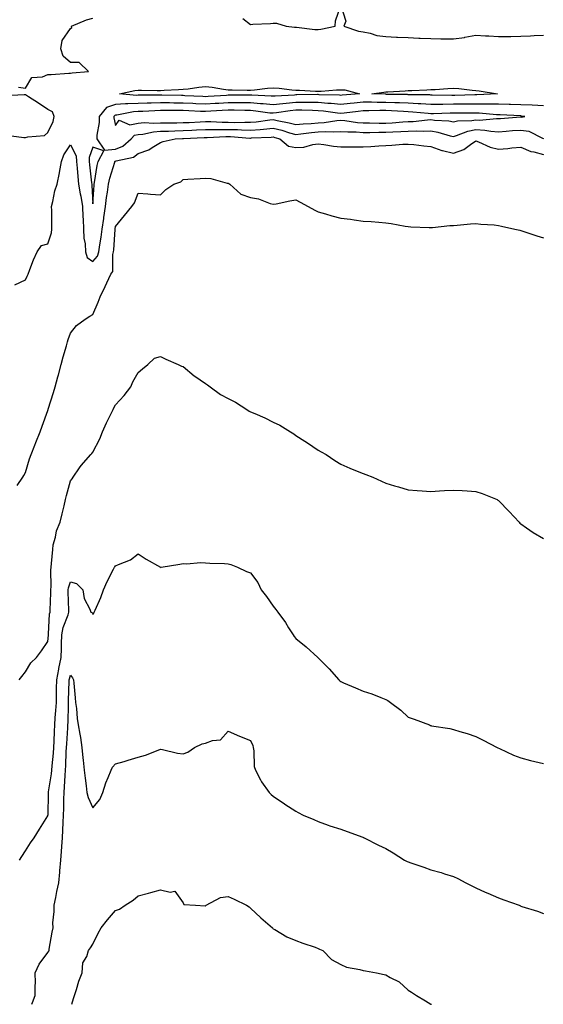
# Model space of a CAD drawing. Units: inches. Extents: x 1023923 to 1026563, y 7355978 to 7358618.
# Drawn here: x 1024155 to 1024388, y 7355978 to 7356415 of the extents above; entities that cross this region are included whole.
import ezdxf

# ---------------------------------------------------------------- set-up
doc = ezdxf.new("R2010")
doc.units = ezdxf.units.IN
doc.header["$MEASUREMENT"] = 0
doc.layers.add('Contour_10237355', color=7, linetype='Continuous', true_color=0xe14e48)

msp = doc.modelspace()

# ---------------------------------------------------------------- linework, layer by layer
at = {"layer": 'Contour_10237355'}
for points in [[(1024254.61, 7356415.36, 3241), (1024258.05, 7356412.77, 3241), (1024259.01, 7356412.88, 3241), (1024266.88, 7356413.08, 3241), (1024268.05, 7356413.24, 3241), (1024269.46, 7356413.33, 3241), (1024273.89, 7356411.92, 3241), (1024277.58, 7356411.45, 3241), (1024278.05, 7356411.5, 3241), (1024278.44, 7356411.53, 3241), (1024286.59, 7356410.46, 3241), (1024288.05, 7356410.53, 3241), (1024289.28, 7356410.69, 3241), (1024295.55, 7356411.92, 3241), (1024295.65, 7356414.33, 3241), (1024298.05, 7356421.2, 3241), (1024300.24, 7356414.12, 3241), (1024299.44, 7356411.92, 3241), (1024305.9, 7356409.78, 3241), (1024308.05, 7356409.38, 3241), (1024311.16, 7356408.81, 3241), (1024314.01, 7356407.89, 3241), (1024318.05, 7356407.36, 3241), (1024322.84, 7356407.13, 3241), (1024323.23, 7356407.1, 3241), (1024328.05, 7356406.89, 3241), (1024332.74, 7356406.6, 3241), (1024333.3, 7356406.66, 3241), (1024338.05, 7356406.44, 3241), (1024342.48, 7356406.36, 3241), (1024343.56, 7356406.42, 3241), (1024348.05, 7356406.35, 3241), (1024352.95, 7356407.01, 3241), (1024353.21, 7356407.08, 3241), (1024358.05, 7356407.93, 3241), (1024362.27, 7356407.71, 3241), (1024363.77, 7356407.64, 3241), (1024368.05, 7356407.41, 3241), (1024372.54, 7356407.43, 3241), (1024373.56, 7356407.44, 3241), (1024378.05, 7356407.46, 3241), (1024382.35, 7356407.62, 3241), (1024383.91, 7356407.79, 3241), (1024388.05, 7356407.97, 3241)], [(1024155, 7356384.96, 3241), (1024158.05, 7356384.48, 3241), (1024160.84, 7356389.13, 3241), (1024165.69, 7356389.55, 3241), (1024168.05, 7356390.57, 3241), (1024169.48, 7356390.5, 3241), (1024177.25, 7356391.11, 3241), (1024178.05, 7356391.07, 3241), (1024178.73, 7356391.23, 3241), (1024186.06, 7356391.92, 3241), (1024181.9, 7356395.78, 3241), (1024178.05, 7356395.78, 3241), (1024174.85, 7356398.71, 3241), (1024173.73, 7356401.92, 3241), (1024174.32, 7356405.66, 3241), (1024178.05, 7356410.95, 3241), (1024178.66, 7356411.32, 3241), (1024178.56, 7356411.92, 3241), (1024185.14, 7356414.83, 3241), (1024188.05, 7356415.53, 3241)], [(1024149.71, 7356363.58, 3241), (1024157.37, 7356362.6, 3241), (1024158.05, 7356362.57, 3241), (1024159.05, 7356362.92, 3241), (1024166.51, 7356363.47, 3241), (1024168.05, 7356364.78, 3241), (1024170.34, 7356369.63, 3241), (1024170.76, 7356371.92, 3241), (1024170.12, 7356373.99, 3241), (1024168.05, 7356375.05, 3241), (1024163.91, 7356377.79, 3241), (1024159.38, 7356380.6, 3241), (1024158.05, 7356381.43, 3241), (1024157.56, 7356381.43, 3241), (1024148.87, 7356381.09, 3241)], [(1024388.05, 7356376.58, 3241), (1024383.11, 7356376.86, 3241), (1024383.01, 7356376.87, 3241), (1024378.05, 7356377.12, 3241), (1024373.36, 7356377.22, 3241), (1024372.76, 7356377.21, 3241), (1024368.05, 7356377.31, 3241), (1024363.52, 7356377.4, 3241), (1024362.62, 7356377.36, 3241), (1024358.05, 7356377.43, 3241), (1024353.5, 7356377.37, 3241), (1024352.62, 7356377.34, 3241), (1024348.05, 7356377.29, 3241), (1024343.38, 7356377.26, 3241), (1024342.7, 7356377.27, 3241), (1024338.05, 7356377.24, 3241), (1024333.64, 7356377.51, 3241), (1024332.44, 7356377.53, 3241), (1024328.05, 7356377.77, 3241), (1024324.09, 7356377.95, 3241), (1024322, 7356377.98, 3241), (1024318.05, 7356378.15, 3241), (1024314.28, 7356378.14, 3241), (1024311.74, 7356378.22, 3241), (1024308.05, 7356378.22, 3241), (1024303.97, 7356377.83, 3241), (1024302.27, 7356377.7, 3241), (1024298.05, 7356377.28, 3241), (1024293.79, 7356377.66, 3241), (1024292.27, 7356377.7, 3241), (1024288.05, 7356378.03, 3241), (1024284.2, 7356378.07, 3241), (1024281.94, 7356378.03, 3241), (1024278.05, 7356378.07, 3241), (1024273.77, 7356377.64, 3241), (1024272.41, 7356377.57, 3241), (1024268.05, 7356377.09, 3241), (1024263.64, 7356377.51, 3241), (1024262.41, 7356377.56, 3241), (1024258.05, 7356377.94, 3241), (1024254.1, 7356377.97, 3241), (1024252.01, 7356377.95, 3241), (1024248.05, 7356377.97, 3241), (1024243.85, 7356377.72, 3241), (1024242.35, 7356377.63, 3241), (1024238.05, 7356377.38, 3241), (1024233.71, 7356377.57, 3241), (1024232.33, 7356377.64, 3241), (1024228.05, 7356377.84, 3241), (1024223.99, 7356377.87, 3241), (1024222.07, 7356377.9, 3241), (1024218.05, 7356377.93, 3241), (1024213.93, 7356377.8, 3241), (1024212.17, 7356377.8, 3241), (1024208.05, 7356377.67, 3241), (1024203.58, 7356377.45, 3241), (1024202.42, 7356377.55, 3241), (1024198.05, 7356377.26, 3241), (1024194.03, 7356375.95, 3241), (1024190.73, 7356371.92, 3241), (1024190.75, 7356369.23, 3241), (1024189.71, 7356363.58, 3241), (1024189.73, 7356361.92, 3241), (1024193.13, 7356357.01, 3241), (1024198.05, 7356357.41, 3241), (1024201.25, 7356358.71, 3241), (1024204.96, 7356361.92, 3241), (1024206.43, 7356363.54, 3241), (1024208.05, 7356363.85, 3241), (1024210.18, 7356364.04, 3241), (1024214.87, 7356365.1, 3241), (1024218.05, 7356365.31, 3241), (1024221.53, 7356365.4, 3241), (1024224.42, 7356365.56, 3241), (1024228.05, 7356365.64, 3241), (1024231.96, 7356365.83, 3241), (1024234.03, 7356365.94, 3241), (1024238.05, 7356366.13, 3241), (1024242.25, 7356366.11, 3241), (1024243.79, 7356366.19, 3241), (1024248.05, 7356366.17, 3241), (1024252.21, 7356366.07, 3241), (1024254.05, 7356365.93, 3241), (1024258.05, 7356365.83, 3241), (1024262.33, 7356366.19, 3241), (1024263.71, 7356366.26, 3241), (1024268.05, 7356366.67, 3241), (1024271.88, 7356365.76, 3241), (1024275.32, 7356364.65, 3241), (1024278.05, 7356363.91, 3241), (1024280.26, 7356364.13, 3241), (1024285.1, 7356364.86, 3241), (1024288.05, 7356365.13, 3241), (1024291.41, 7356365.29, 3241), (1024294.89, 7356365.07, 3241), (1024298.05, 7356365.26, 3241), (1024301.16, 7356365.03, 3241), (1024304.92, 7356365.04, 3241), (1024308.05, 7356364.84, 3241), (1024310.96, 7356364.83, 3241), (1024315.02, 7356364.94, 3241), (1024318.05, 7356364.93, 3241), (1024321.23, 7356365.1, 3241), (1024324.77, 7356365.2, 3241), (1024328.05, 7356365.39, 3241), (1024331.62, 7356365.5, 3241), (1024334.61, 7356365.35, 3241), (1024338.05, 7356365.48, 3241), (1024341.14, 7356365, 3241), (1024346.68, 7356363.29, 3241), (1024348.05, 7356363.01, 3241), (1024349.51, 7356363.39, 3241), (1024354.53, 7356365.44, 3241), (1024358.05, 7356366.05, 3241), (1024362, 7356365.86, 3241), (1024364.63, 7356365.34, 3241), (1024368.05, 7356365.13, 3241), (1024371.53, 7356365.39, 3241), (1024374.36, 7356365.62, 3241), (1024378.05, 7356365.89, 3241), (1024381.59, 7356365.45, 3241), (1024387.7, 7356362.27, 3241), (1024388.05, 7356362.18, 3241)], [(1024153.3, 7356297.18, 3240), (1024158.05, 7356299.44, 3240), (1024158.87, 7356301.1, 3240), (1024159.28, 7356301.92, 3240), (1024160.06, 7356303.94, 3240), (1024161.62, 7356308.35, 3240), (1024163.21, 7356311.92, 3240), (1024165.26, 7356314.71, 3240), (1024168.05, 7356315.43, 3240), (1024169.67, 7356320.31, 3240), (1024169.83, 7356321.92, 3240), (1024169.71, 7356323.58, 3240), (1024169.79, 7356330.17, 3240), (1024169.69, 7356331.92, 3240), (1024170.28, 7356334.14, 3240), (1024171.06, 7356338.91, 3240), (1024172.07, 7356341.92, 3240), (1024173.13, 7356346.85, 3240), (1024173.15, 7356347.01, 3240), (1024174.03, 7356351.92, 3240), (1024175.04, 7356354.93, 3240), (1024178.05, 7356359.33, 3240), (1024180.63, 7356354.5, 3240), (1024180.76, 7356351.92, 3240), (1024181.04, 7356348.93, 3240), (1024181.33, 7356345.2, 3240), (1024181.64, 7356341.92, 3240), (1024182.42, 7356337.55, 3240), (1024182.68, 7356336.56, 3240), (1024183.36, 7356331.92, 3240), (1024183.48, 7356327.35, 3240), (1024183.66, 7356326.32, 3240), (1024183.81, 7356321.92, 3240), (1024184.05, 7356317.92, 3240), (1024184.51, 7356315.45, 3240), (1024184.79, 7356311.92, 3240), (1024185.49, 7356309.36, 3240), (1024188.05, 7356307.54, 3240), (1024190.1, 7356309.87, 3240), (1024190.71, 7356311.92, 3240), (1024191.1, 7356314.96, 3240), (1024191.66, 7356318.31, 3240), (1024192.05, 7356321.92, 3240), (1024192.8, 7356326.67, 3240), (1024192.87, 7356327.1, 3240), (1024193.6, 7356331.92, 3240), (1024194.05, 7356335.92, 3240), (1024194.48, 7356338.34, 3240), (1024194.92, 7356341.92, 3240), (1024195.47, 7356344.51, 3240), (1024197.72, 7356351.58, 3240), (1024197.8, 7356351.92, 3240), (1024197.87, 7356352.09, 3240), (1024198.05, 7356352.1, 3240), (1024198.36, 7356352.22, 3240), (1024206.1, 7356353.88, 3240), (1024208.05, 7356355.45, 3240), (1024212.8, 7356357.17, 3240), (1024214.32, 7356358.19, 3240), (1024218.05, 7356360.32, 3240), (1024219.2, 7356360.76, 3240), (1024224.48, 7356361.92, 3240), (1024227.85, 7356362.11, 3240), (1024228.05, 7356362.11, 3240), (1024228.25, 7356362.12, 3240), (1024237.37, 7356362.6, 3240), (1024238.05, 7356362.63, 3240), (1024238.75, 7356362.63, 3240), (1024246.96, 7356363.01, 3240), (1024248.05, 7356363.01, 3240), (1024249.1, 7356362.98, 3240), (1024257.64, 7356362.34, 3240), (1024258.05, 7356362.33, 3240), (1024258.5, 7356362.36, 3240), (1024267.23, 7356362.74, 3240), (1024268.05, 7356362.81, 3240), (1024268.77, 7356362.64, 3240), (1024271.02, 7356361.92, 3240), (1024274.92, 7356358.79, 3240), (1024278.05, 7356358.08, 3240), (1024281.72, 7356358.25, 3240), (1024285.63, 7356359.5, 3240), (1024288.05, 7356359.69, 3240), (1024290.57, 7356359.4, 3240), (1024294.85, 7356358.72, 3240), (1024298.05, 7356358.39, 3240), (1024301.57, 7356358.41, 3240), (1024304.57, 7356358.44, 3240), (1024308.05, 7356358.46, 3240), (1024311.35, 7356358.61, 3240), (1024315.02, 7356358.9, 3240), (1024318.05, 7356359.04, 3240), (1024320.8, 7356359.16, 3240), (1024325.69, 7356359.56, 3240), (1024328.05, 7356359.67, 3240), (1024330.51, 7356359.46, 3240), (1024335, 7356358.87, 3240), (1024338.05, 7356358.63, 3240), (1024342.95, 7356356.82, 3240), (1024343.17, 7356356.8, 3240), (1024348.05, 7356355.58, 3240), (1024352.74, 7356357.24, 3240), (1024355.63, 7356359.5, 3240), (1024358.05, 7356361.14, 3240), (1024359.24, 7356360.72, 3240), (1024364.42, 7356358.29, 3240), (1024368.05, 7356357.41, 3240), (1024372.29, 7356357.68, 3240), (1024374.07, 7356357.95, 3240), (1024378.05, 7356358.24, 3240), (1024382.42, 7356356.29, 3240), (1024383.79, 7356356.18, 3240), (1024388.05, 7356355.04, 3240)], [(1024154.32, 7356208.2, 3239), (1024156.9, 7356211.92, 3239), (1024157.31, 7356212.66, 3239), (1024158.05, 7356213.95, 3239), (1024159.91, 7356220.06, 3239), (1024160.61, 7356221.92, 3239), (1024162.21, 7356226.08, 3239), (1024162.66, 7356227.32, 3239), (1024164.55, 7356231.92, 3239), (1024165.49, 7356234.48, 3239), (1024168.05, 7356241.52, 3239), (1024168.15, 7356241.92, 3239), (1024168.21, 7356242.07, 3239), (1024170.47, 7356249.5, 3239), (1024171.25, 7356251.92, 3239), (1024172.48, 7356256.36, 3239), (1024172.76, 7356257.22, 3239), (1024173.99, 7356261.92, 3239), (1024174.75, 7356265.23, 3239), (1024176.33, 7356270.21, 3239), (1024176.8, 7356271.92, 3239), (1024177.09, 7356272.88, 3239), (1024178.05, 7356275.78, 3239), (1024180.8, 7356279.17, 3239), (1024184.55, 7356281.92, 3239), (1024186.64, 7356283.33, 3239), (1024188.05, 7356283.99, 3239), (1024190.41, 7356289.55, 3239), (1024191.27, 7356291.92, 3239), (1024193.48, 7356296.49, 3239), (1024194.16, 7356298.03, 3239), (1024195.94, 7356301.92, 3239), (1024196.86, 7356303.1, 3239), (1024196.8, 7356310.67, 3239), (1024197.17, 7356311.92, 3239), (1024197.27, 7356312.7, 3239), (1024197.85, 7356321.73, 3239), (1024197.87, 7356321.92, 3239), (1024197.91, 7356322.06, 3239), (1024198.05, 7356323.13, 3239), (1024202.01, 7356327.95, 3239), (1024205.24, 7356331.92, 3239), (1024206.43, 7356333.54, 3239), (1024208.05, 7356337.87, 3239), (1024212.41, 7356337.57, 3239), (1024213.64, 7356337.5, 3239), (1024218.05, 7356337.2, 3239), (1024220.41, 7356339.55, 3239), (1024223.89, 7356341.92, 3239), (1024227.01, 7356342.96, 3239), (1024228.05, 7356343.93, 3239), (1024230.22, 7356344.09, 3239), (1024235.65, 7356344.32, 3239), (1024238.05, 7356344.5, 3239), (1024240.43, 7356344.31, 3239), (1024247.64, 7356342.33, 3239), (1024248.05, 7356342.29, 3239), (1024248.32, 7356342.2, 3239), (1024248.77, 7356341.92, 3239), (1024253.62, 7356337.49, 3239), (1024258.05, 7356335.88, 3239), (1024261.53, 7356335.4, 3239), (1024266.68, 7356333.28, 3239), (1024268.05, 7356332.99, 3239), (1024269.34, 7356333.21, 3239), (1024275.47, 7356334.49, 3239), (1024278.05, 7356334.88, 3239), (1024280.06, 7356333.92, 3239), (1024283.64, 7356331.92, 3239), (1024286.49, 7356330.36, 3239), (1024288.05, 7356329.57, 3239), (1024291.33, 7356328.65, 3239), (1024294.03, 7356327.89, 3239), (1024298.05, 7356326.72, 3239), (1024302.39, 7356326.27, 3239), (1024303.99, 7356325.99, 3239), (1024308.05, 7356325.47, 3239), (1024311.49, 7356325.35, 3239), (1024315.02, 7356324.94, 3239), (1024318.05, 7356324.78, 3239), (1024320.49, 7356324.37, 3239), (1024326.7, 7356323.28, 3239), (1024328.05, 7356323.03, 3239), (1024329.12, 7356322.98, 3239), (1024337.29, 7356322.67, 3239), (1024338.05, 7356322.64, 3239), (1024338.81, 7356322.68, 3239), (1024346.49, 7356323.48, 3239), (1024348.05, 7356323.54, 3239), (1024349.79, 7356323.67, 3239), (1024355.63, 7356324.34, 3239), (1024358.05, 7356324.47, 3239), (1024360.24, 7356324.11, 3239), (1024366.12, 7356323.86, 3239), (1024368.05, 7356323.6, 3239), (1024369.36, 7356323.22, 3239), (1024375.32, 7356321.92, 3239), (1024377.54, 7356321.41, 3239), (1024378.05, 7356321.32, 3239), (1024378.93, 7356321.04, 3239), (1024385.06, 7356318.94, 3239), (1024388.05, 7356317.99, 3239)], [(1024155.32, 7356121.92, 3238), (1024156.47, 7356123.5, 3238), (1024158.05, 7356125.55, 3238), (1024160.49, 7356129.47, 3238), (1024162.99, 7356131.92, 3238), (1024165.18, 7356134.8, 3238), (1024168.05, 7356139.01, 3238), (1024168.25, 7356141.72, 3238), (1024168.25, 7356141.92, 3238), (1024168.3, 7356142.17, 3238), (1024168.79, 7356151.18, 3238), (1024168.99, 7356151.92, 3238), (1024168.99, 7356152.87, 3238), (1024169.36, 7356160.62, 3238), (1024169.36, 7356161.92, 3238), (1024169.55, 7356163.42, 3238), (1024169.3, 7356170.66, 3238), (1024169.53, 7356171.92, 3238), (1024169.67, 7356173.54, 3238), (1024170.24, 7356179.74, 3238), (1024170.41, 7356181.92, 3238), (1024171.41, 7356185.27, 3238), (1024171.88, 7356188.08, 3238), (1024173.54, 7356191.92, 3238), (1024174.36, 7356195.61, 3238), (1024175.24, 7356199.11, 3238), (1024175.9, 7356201.92, 3238), (1024176.25, 7356203.71, 3238), (1024178.05, 7356210.19, 3238), (1024178.79, 7356211.17, 3238), (1024179.26, 7356211.92, 3238), (1024182.11, 7356215.98, 3238), (1024182.85, 7356217.11, 3238), (1024187.15, 7356221.92, 3238), (1024187.6, 7356222.37, 3238), (1024188.05, 7356222.91, 3238), (1024191.06, 7356228.92, 3238), (1024192.21, 7356231.92, 3238), (1024194.05, 7356235.93, 3238), (1024196.02, 7356239.88, 3238), (1024197, 7356241.92, 3238), (1024197.35, 7356242.62, 3238), (1024198.05, 7356243.97, 3238), (1024201.84, 7356248.13, 3238), (1024204.79, 7356251.92, 3238), (1024205.76, 7356254.21, 3238), (1024208.05, 7356258.29, 3238), (1024210.02, 7356259.94, 3238), (1024212.35, 7356261.92, 3238), (1024215.35, 7356264.62, 3238), (1024218.05, 7356265.42, 3238), (1024220.41, 7356264.29, 3238), (1024225.94, 7356261.92, 3238), (1024227.33, 7356261.19, 3238), (1024228.05, 7356260.95, 3238), (1024233.01, 7356256.88, 3238), (1024233.25, 7356256.73, 3238), (1024238.05, 7356253.46, 3238), (1024238.95, 7356252.83, 3238), (1024240.08, 7356251.92, 3238), (1024244.63, 7356248.5, 3238), (1024248.05, 7356246.82, 3238), (1024251.31, 7356245.17, 3238), (1024256.31, 7356241.92, 3238), (1024257.33, 7356241.19, 3238), (1024258.05, 7356240.89, 3238), (1024259.91, 7356240.06, 3238), (1024264.36, 7356238.23, 3238), (1024268.05, 7356236.34, 3238), (1024271.02, 7356234.88, 3238), (1024275.75, 7356231.92, 3238), (1024277.19, 7356231.05, 3238), (1024278.05, 7356230.38, 3238), (1024282.15, 7356227.81, 3238), (1024283.26, 7356227.14, 3238), (1024288.05, 7356223.86, 3238), (1024289.32, 7356223.18, 3238), (1024291.55, 7356221.92, 3238), (1024295.43, 7356219.3, 3238), (1024298.05, 7356217.64, 3238), (1024302.07, 7356215.94, 3238), (1024305.39, 7356214.58, 3238), (1024308.05, 7356213.48, 3238), (1024309.2, 7356213.07, 3238), (1024312.29, 7356211.92, 3238), (1024316.19, 7356210.07, 3238), (1024318.05, 7356209.22, 3238), (1024321.92, 7356208.05, 3238), (1024323.66, 7356207.53, 3238), (1024328.05, 7356206.2, 3238), (1024332.03, 7356205.9, 3238), (1024334.18, 7356205.79, 3238), (1024338.05, 7356205.54, 3238), (1024341.88, 7356205.75, 3238), (1024344.07, 7356205.9, 3238), (1024348.05, 7356206.12, 3238), (1024352.03, 7356205.9, 3238), (1024354.2, 7356205.77, 3238), (1024358.05, 7356205.56, 3238), (1024360.8, 7356204.68, 3238), (1024367.5, 7356201.92, 3238), (1024367.84, 7356201.71, 3238), (1024368.05, 7356201.56, 3238), (1024372.8, 7356196.68, 3238), (1024377.23, 7356191.92, 3238), (1024377.64, 7356191.51, 3238), (1024378.05, 7356191.15, 3238), (1024380.55, 7356189.42, 3238), (1024383.46, 7356187.33, 3238), (1024388.05, 7356184.66, 3238)], [(1024155.41, 7356041.92, 3237), (1024156.43, 7356043.54, 3237), (1024158.05, 7356046.07, 3237), (1024160.35, 7356049.63, 3237), (1024161.9, 7356051.92, 3237), (1024164.3, 7356055.67, 3237), (1024168.05, 7356061.65, 3237), (1024168.07, 7356061.89, 3237), (1024168.07, 7356061.92, 3237), (1024168.09, 7356061.95, 3237), (1024168.32, 7356071.65, 3237), (1024168.32, 7356071.92, 3237), (1024168.36, 7356072.23, 3237), (1024169.67, 7356080.31, 3237), (1024169.81, 7356081.92, 3237), (1024169.94, 7356083.81, 3237), (1024170.55, 7356089.42, 3237), (1024170.71, 7356091.92, 3237), (1024170.82, 7356094.7, 3237), (1024170.94, 7356099.03, 3237), (1024171.08, 7356101.92, 3237), (1024171.27, 7356105.15, 3237), (1024171.6, 7356108.37, 3237), (1024171.8, 7356111.92, 3237), (1024171.88, 7356115.75, 3237), (1024171.9, 7356118.08, 3237), (1024171.98, 7356121.92, 3237), (1024172.87, 7356126.74, 3237), (1024172.91, 7356127.06, 3237), (1024173.97, 7356131.92, 3237), (1024174.09, 7356135.88, 3237), (1024174.07, 7356137.93, 3237), (1024174.18, 7356141.92, 3237), (1024174.79, 7356145.18, 3237), (1024176.98, 7356150.85, 3237), (1024177.27, 7356151.92, 3237), (1024177.27, 7356152.7, 3237), (1024177.07, 7356160.95, 3237), (1024177.09, 7356161.92, 3237), (1024177.19, 7356162.78, 3237), (1024178.05, 7356165.4, 3237), (1024180.78, 7356164.66, 3237), (1024183.56, 7356161.92, 3237), (1024184.1, 7356157.97, 3237), (1024186.7, 7356153.27, 3237), (1024187.09, 7356151.92, 3237), (1024187.82, 7356151.69, 3237), (1024188.05, 7356150.91, 3237), (1024188.4, 7356151.56, 3237), (1024188.58, 7356151.92, 3237), (1024188.95, 7356152.82, 3237), (1024191.49, 7356158.48, 3237), (1024192.66, 7356161.92, 3237), (1024194.4, 7356165.58, 3237), (1024197.17, 7356171.04, 3237), (1024197.6, 7356171.92, 3237), (1024197.82, 7356172.16, 3237), (1024198.05, 7356172.56, 3237), (1024199.32, 7356173.19, 3237), (1024204.71, 7356175.26, 3237), (1024208.05, 7356177.81, 3237), (1024211.62, 7356175.5, 3237), (1024217.97, 7356171.92, 3237), (1024218.01, 7356171.89, 3237), (1024218.05, 7356171.88, 3237), (1024218.09, 7356171.87, 3237), (1024218.32, 7356171.92, 3237), (1024226.64, 7356173.33, 3237), (1024228.05, 7356173.57, 3237), (1024229.57, 7356173.44, 3237), (1024235.92, 7356174.04, 3237), (1024238.05, 7356173.91, 3237), (1024239.91, 7356173.78, 3237), (1024246.39, 7356173.58, 3237), (1024248.05, 7356173.48, 3237), (1024249.24, 7356173.1, 3237), (1024252.19, 7356171.92, 3237), (1024256.21, 7356170.08, 3237), (1024258.05, 7356169.45, 3237), (1024261.25, 7356165.13, 3237), (1024262.72, 7356161.92, 3237), (1024265.08, 7356158.96, 3237), (1024268.05, 7356154.64, 3237), (1024269.3, 7356153.17, 3237), (1024270.08, 7356151.92, 3237), (1024273.48, 7356147.34, 3237), (1024274.89, 7356145.09, 3237), (1024276.94, 7356141.92, 3237), (1024277.35, 7356141.22, 3237), (1024278.05, 7356140.34, 3237), (1024282.76, 7356136.62, 3237), (1024287.85, 7356131.92, 3237), (1024287.95, 7356131.82, 3237), (1024288.05, 7356131.74, 3237), (1024292.89, 7356126.77, 3237), (1024297.25, 7356121.92, 3237), (1024297.64, 7356121.51, 3237), (1024298.05, 7356121.21, 3237), (1024299.28, 7356120.69, 3237), (1024304.53, 7356118.41, 3237), (1024308.05, 7356117, 3237), (1024311.84, 7356115.7, 3237), (1024315.86, 7356114.1, 3237), (1024318.05, 7356113.29, 3237), (1024318.95, 7356112.83, 3237), (1024320.08, 7356111.92, 3237), (1024324.67, 7356108.54, 3237), (1024328.05, 7356105.45, 3237), (1024330.65, 7356104.52, 3237), (1024337.41, 7356101.92, 3237), (1024337.87, 7356101.75, 3237), (1024338.05, 7356101.68, 3237), (1024338.36, 7356101.61, 3237), (1024346.45, 7356100.31, 3237), (1024348.05, 7356099.91, 3237), (1024350.98, 7356099, 3237), (1024354.22, 7356098.1, 3237), (1024358.05, 7356096.78, 3237), (1024361.31, 7356095.19, 3237), (1024367.56, 7356091.92, 3237), (1024367.87, 7356091.75, 3237), (1024368.48, 7356091.48, 3237), (1024374.73, 7356088.59, 3237), (1024378.05, 7356087.28, 3237), (1024382.33, 7356086.2, 3237), (1024384.2, 7356085.78, 3237), (1024388.05, 7356084.84, 3237)], [(1024160.91, 7355978, 3236), (1024161.19, 7355978.79, 3236), (1024162.41, 7355981.92, 3236), (1024162.33, 7355986.19, 3236), (1024162.46, 7355987.51, 3236), (1024162.41, 7355991.92, 3236), (1024164.12, 7355995.86, 3236), (1024168.05, 7356000.92, 3236), (1024168.46, 7356001.52, 3236), (1024168.52, 7356001.92, 3236), (1024168.62, 7356002.49, 3236), (1024169.94, 7356010.02, 3236), (1024170.3, 7356011.92, 3236), (1024170.24, 7356014.11, 3236), (1024170.82, 7356019.14, 3236), (1024170.78, 7356021.92, 3236), (1024171.55, 7356025.41, 3236), (1024171.98, 7356027.99, 3236), (1024172.93, 7356031.92, 3236), (1024173.4, 7356036.58, 3236), (1024173.4, 7356037.28, 3236), (1024173.81, 7356041.92, 3236), (1024174.12, 7356045.84, 3236), (1024174.16, 7356048.04, 3236), (1024174.46, 7356051.92, 3236), (1024174.69, 7356055.28, 3236), (1024174.79, 7356058.65, 3236), (1024175, 7356061.92, 3236), (1024175.06, 7356064.91, 3236), (1024175.14, 7356069, 3236), (1024175.2, 7356071.92, 3236), (1024175.47, 7356074.5, 3236), (1024175.65, 7356079.53, 3236), (1024175.88, 7356081.92, 3236), (1024176.02, 7356083.95, 3236), (1024176.16, 7356090.04, 3236), (1024176.29, 7356091.92, 3236), (1024176.37, 7356093.61, 3236), (1024176.84, 7356100.7, 3236), (1024176.9, 7356101.92, 3236), (1024176.96, 7356103.01, 3236), (1024177.13, 7356111, 3236), (1024177.19, 7356111.92, 3236), (1024177.19, 7356112.77, 3236), (1024177.5, 7356121.38, 3236), (1024177.52, 7356121.92, 3236), (1024177.6, 7356122.37, 3236), (1024178.05, 7356123.98, 3236), (1024179.01, 7356122.88, 3236), (1024179.36, 7356121.92, 3236), (1024179.51, 7356120.46, 3236), (1024180.1, 7356113.97, 3236), (1024180.32, 7356111.92, 3236), (1024180.71, 7356109.27, 3236), (1024180.96, 7356104.83, 3236), (1024181.47, 7356101.92, 3236), (1024182.15, 7356097.83, 3236), (1024182.44, 7356096.31, 3236), (1024183.11, 7356091.92, 3236), (1024183.54, 7356087.4, 3236), (1024183.67, 7356086.3, 3236), (1024184.1, 7356081.92, 3236), (1024184.51, 7356078.39, 3236), (1024185, 7356074.97, 3236), (1024185.37, 7356071.92, 3236), (1024185.86, 7356069.72, 3236), (1024188.05, 7356065.15, 3236), (1024191.04, 7356068.92, 3236), (1024192.35, 7356071.92, 3236), (1024193.73, 7356076.25, 3236), (1024194.83, 7356078.7, 3236), (1024196.08, 7356081.92, 3236), (1024196.72, 7356083.24, 3236), (1024198.05, 7356084.66, 3236), (1024201.92, 7356085.79, 3236), (1024203.71, 7356086.26, 3236), (1024208.05, 7356087.62, 3236), (1024211.37, 7356088.6, 3236), (1024216.92, 7356090.78, 3236), (1024218.05, 7356091.17, 3236), (1024218.93, 7356091.03, 3236), (1024225.51, 7356089.38, 3236), (1024228.05, 7356089.07, 3236), (1024230.12, 7356089.86, 3236), (1024233.05, 7356091.92, 3236), (1024236.45, 7356093.53, 3236), (1024238.05, 7356093.8, 3236), (1024241.12, 7356094.99, 3236), (1024244.69, 7356095.27, 3236), (1024248.05, 7356099.21, 3236), (1024253.05, 7356096.92, 3236), (1024258.05, 7356095.07, 3236), (1024259.01, 7356092.87, 3236), (1024259.16, 7356091.92, 3236), (1024259.48, 7356090.49, 3236), (1024259.59, 7356083.46, 3236), (1024260.14, 7356081.92, 3236), (1024262.39, 7356077.58, 3236), (1024262.8, 7356076.66, 3236), (1024266.27, 7356071.92, 3236), (1024267.21, 7356071.07, 3236), (1024268.05, 7356070.39, 3236), (1024273.01, 7356066.89, 3236), (1024273.19, 7356066.78, 3236), (1024278.05, 7356063.66, 3236), (1024279.18, 7356063.05, 3236), (1024281.39, 7356061.92, 3236), (1024286.06, 7356059.93, 3236), (1024288.05, 7356059.06, 3236), (1024292.5, 7356057.47, 3236), (1024293.28, 7356057.15, 3236), (1024298.05, 7356055.74, 3236), (1024300.86, 7356054.73, 3236), (1024307.85, 7356052.12, 3236), (1024308.05, 7356052.04, 3236), (1024308.15, 7356052.01, 3236), (1024308.44, 7356051.92, 3236), (1024314.75, 7356048.61, 3236), (1024318.05, 7356047.08, 3236), (1024321.27, 7356045.15, 3236), (1024326.43, 7356041.92, 3236), (1024327.52, 7356041.4, 3236), (1024328.05, 7356041.2, 3236), (1024329.18, 7356040.79, 3236), (1024334.94, 7356038.81, 3236), (1024338.05, 7356037.62, 3236), (1024342.58, 7356036.46, 3236), (1024344.05, 7356035.92, 3236), (1024348.05, 7356034.71, 3236), (1024349.98, 7356033.85, 3236), (1024353.62, 7356031.92, 3236), (1024356.57, 7356030.44, 3236), (1024358.05, 7356029.69, 3236), (1024362.15, 7356027.82, 3236), (1024363.38, 7356027.25, 3236), (1024368.05, 7356025.2, 3236), (1024370.51, 7356024.37, 3236), (1024377.21, 7356021.92, 3236), (1024377.84, 7356021.7, 3236), (1024378.05, 7356021.61, 3236), (1024378.52, 7356021.45, 3236), (1024385.37, 7356019.25, 3236), (1024388.05, 7356018.28, 3236)], [(1024178.68, 7355978, 3235), (1024179.44, 7355980.52, 3235), (1024179.89, 7355981.92, 3235), (1024180.76, 7355984.64, 3235), (1024181.76, 7355988.21, 3235), (1024183.17, 7355991.92, 3235), (1024183.58, 7355996.39, 3235), (1024185.32, 7355999.18, 3235), (1024186.04, 7356001.92, 3235), (1024186.94, 7356003.03, 3235), (1024188.05, 7356004.68, 3235), (1024190.37, 7356009.59, 3235), (1024191.66, 7356011.92, 3235), (1024194.48, 7356015.5, 3235), (1024198.05, 7356019.56, 3235), (1024199.77, 7356020.2, 3235), (1024202.39, 7356021.92, 3235), (1024205.84, 7356024.13, 3235), (1024208.05, 7356026.14, 3235), (1024212.68, 7356027.29, 3235), (1024213.75, 7356027.62, 3235), (1024218.05, 7356028.78, 3235), (1024222.27, 7356027.71, 3235), (1024224.4, 7356028.27, 3235), (1024228.05, 7356022.99, 3235), (1024228.4, 7356022.28, 3235), (1024233.5, 7356021.92, 3235), (1024237.8, 7356021.67, 3235), (1024238.05, 7356021.76, 3235), (1024238.13, 7356021.84, 3235), (1024238.28, 7356021.92, 3235), (1024244.61, 7356025.36, 3235), (1024248.05, 7356025.83, 3235), (1024250.73, 7356024.59, 3235), (1024256.19, 7356021.92, 3235), (1024257.39, 7356021.25, 3235), (1024258.05, 7356020.66, 3235), (1024262.52, 7356016.39, 3235), (1024267.7, 7356011.92, 3235), (1024267.87, 7356011.75, 3235), (1024268.05, 7356011.55, 3235), (1024268.85, 7356011.12, 3235), (1024274.12, 7356008, 3235), (1024278.05, 7356006.38, 3235), (1024281.29, 7356005.16, 3235), (1024286.68, 7356003.28, 3235), (1024288.05, 7356002.79, 3235), (1024288.66, 7356002.53, 3235), (1024290.06, 7356001.92, 3235), (1024293.93, 7355997.81, 3235), (1024298.05, 7355995.63, 3235), (1024300.63, 7355994.5, 3235), (1024306.51, 7355993.46, 3235), (1024308.05, 7355992.99, 3235), (1024309.01, 7355992.88, 3235), (1024313.93, 7355991.92, 3235), (1024317.29, 7355991.17, 3235), (1024318.05, 7355991.1, 3235), (1024320.06, 7355989.91, 3235), (1024324.05, 7355987.91, 3235), (1024328.05, 7355984.25, 3235), (1024329.46, 7355983.33, 3235), (1024331.72, 7355981.92, 3235), (1024335.61, 7355979.48, 3235), (1024338.05, 7355978.09, 3235), (1024338.33, 7355978, 3235)]]:
    msp.add_polyline3d(points, dxfattribs=at)
for points in [[(1024298.05, 7356381.28, 3240), (1024297.46, 7356381.33, 3240), (1024288.4, 7356381.57, 3240), (1024288.05, 7356381.6, 3240), (1024287.74, 7356381.6, 3240), (1024278.52, 7356381.45, 3240), (1024278.05, 7356381.45, 3240), (1024277.54, 7356381.4, 3240), (1024268.99, 7356380.98, 3240), (1024268.05, 7356380.88, 3240), (1024267.09, 7356380.97, 3240), (1024258.62, 7356381.35, 3240), (1024258.05, 7356381.4, 3240), (1024257.54, 7356381.41, 3240), (1024248.67, 7356381.3, 3240), (1024248.05, 7356381.3, 3240), (1024247.39, 7356381.26, 3240), (1024239.22, 7356380.74, 3240), (1024238.05, 7356380.67, 3240), (1024236.86, 7356380.73, 3240), (1024228.85, 7356381.13, 3240), (1024228.05, 7356381.17, 3240), (1024227.31, 7356381.17, 3240), (1024218.64, 7356381.34, 3240), (1024218.05, 7356381.35, 3240), (1024217.46, 7356381.33, 3240), (1024208.66, 7356381.31, 3240), (1024208.05, 7356381.29, 3240), (1024207.39, 7356381.26, 3240), (1024199.81, 7356381.92, 3240), (1024206.6, 7356383.37, 3240), (1024208.05, 7356383.52, 3240), (1024209.65, 7356383.53, 3240), (1024216.49, 7356383.48, 3240), (1024218.05, 7356383.49, 3240), (1024219.69, 7356383.56, 3240), (1024226.06, 7356383.91, 3240), (1024228.05, 7356384, 3240), (1024230.35, 7356384.23, 3240), (1024235.1, 7356384.86, 3240), (1024238.05, 7356385.14, 3240), (1024240.98, 7356384.85, 3240), (1024246, 7356383.98, 3240), (1024248.05, 7356383.75, 3240), (1024249.89, 7356383.76, 3240), (1024256.47, 7356383.51, 3240), (1024258.05, 7356383.52, 3240), (1024259.83, 7356383.69, 3240), (1024265.55, 7356384.42, 3240), (1024268.05, 7356384.65, 3240), (1024270.65, 7356384.52, 3240), (1024276.29, 7356383.69, 3240), (1024278.05, 7356383.58, 3240), (1024279.73, 7356383.61, 3240), (1024286.78, 7356383.18, 3240), (1024288.05, 7356383.2, 3240), (1024289.3, 7356383.17, 3240), (1024296.19, 7356383.77, 3240), (1024298.05, 7356383.73, 3240), (1024299.85, 7356383.71, 3240), (1024306.35, 7356381.92, 3240), (1024298.64, 7356381.34, 3240)], [(1024358.05, 7356381.52, 3240), (1024357.64, 7356381.52, 3240), (1024348.73, 7356381.23, 3240), (1024348.05, 7356381.22, 3240), (1024347.35, 7356381.22, 3240), (1024338.58, 7356381.4, 3240), (1024338.05, 7356381.4, 3240), (1024337.56, 7356381.43, 3240), (1024328.42, 7356381.54, 3240), (1024328.05, 7356381.57, 3240), (1024327.72, 7356381.58, 3240), (1024318.25, 7356381.72, 3240), (1024318.05, 7356381.73, 3240), (1024317.85, 7356381.73, 3240), (1024311.84, 7356381.92, 3240), (1024317.23, 7356382.74, 3240), (1024318.05, 7356382.79, 3240), (1024318.95, 7356382.83, 3240), (1024326.66, 7356383.31, 3240), (1024328.05, 7356383.37, 3240), (1024329.55, 7356383.43, 3240), (1024336.21, 7356383.76, 3240), (1024338.05, 7356383.83, 3240), (1024340.02, 7356383.9, 3240), (1024345.65, 7356384.32, 3240), (1024348.05, 7356384.39, 3240), (1024350.41, 7356384.27, 3240), (1024356.41, 7356383.57, 3240), (1024358.05, 7356383.47, 3240), (1024359.48, 7356383.34, 3240), (1024367.58, 7356381.92, 3240), (1024358.46, 7356381.51, 3240)], [(1024378.05, 7356371.69, 3242), (1024378.3, 7356371.66, 3242), (1024379.79, 7356371.92, 3242), (1024378.25, 7356372.11, 3242), (1024378.05, 7356372.12, 3242), (1024377.85, 7356372.12, 3242), (1024368.79, 7356372.67, 3242), (1024368.05, 7356372.68, 3242), (1024367.27, 7356372.7, 3242), (1024359.46, 7356373.32, 3242), (1024358.05, 7356373.34, 3242), (1024356.64, 7356373.33, 3242), (1024349.5, 7356373.37, 3242), (1024348.05, 7356373.35, 3242), (1024346.62, 7356373.34, 3242), (1024339.22, 7356373.09, 3242), (1024338.05, 7356373.08, 3242), (1024336.82, 7356373.16, 3242), (1024330, 7356373.87, 3242), (1024328.05, 7356373.98, 3242), (1024325.9, 7356374.08, 3242), (1024320.59, 7356374.46, 3242), (1024318.05, 7356374.56, 3242), (1024315.41, 7356374.56, 3242), (1024310.53, 7356374.4, 3242), (1024308.05, 7356374.4, 3242), (1024305.78, 7356374.18, 3242), (1024299.57, 7356373.44, 3242), (1024298.05, 7356373.29, 3242), (1024296.55, 7356373.42, 3242), (1024290.41, 7356374.29, 3242), (1024288.05, 7356374.47, 3242), (1024285.47, 7356374.5, 3242), (1024280.78, 7356374.65, 3242), (1024278.05, 7356374.68, 3242), (1024275.55, 7356374.43, 3242), (1024269.59, 7356373.47, 3242), (1024268.05, 7356373.3, 3242), (1024266.53, 7356373.44, 3242), (1024260.41, 7356374.28, 3242), (1024258.05, 7356374.48, 3242), (1024255.47, 7356374.5, 3242), (1024250.76, 7356374.63, 3242), (1024248.05, 7356374.65, 3242), (1024245.47, 7356374.49, 3242), (1024240.34, 7356374.21, 3242), (1024238.05, 7356374.08, 3242), (1024235.78, 7356374.18, 3242), (1024230.53, 7356374.4, 3242), (1024228.05, 7356374.52, 3242), (1024225.43, 7356374.53, 3242), (1024220.63, 7356374.5, 3242), (1024218.05, 7356374.51, 3242), (1024215.53, 7356374.44, 3242), (1024210.24, 7356374.12, 3242), (1024208.05, 7356374.05, 3242), (1024206.02, 7356373.95, 3242), (1024198.58, 7356372.45, 3242), (1024198.05, 7356372.41, 3242), (1024197.68, 7356372.29, 3242), (1024197.37, 7356371.92, 3242), (1024197.37, 7356371.25, 3242), (1024198.05, 7356367.86, 3242), (1024199.69, 7356370.28, 3242), (1024204.36, 7356368.24, 3242), (1024208.05, 7356368.93, 3242), (1024210.78, 7356369.18, 3242), (1024215, 7356368.87, 3242), (1024218.05, 7356369.07, 3242), (1024220.84, 7356369.14, 3242), (1024225.24, 7356369.1, 3242), (1024228.05, 7356369.16, 3242), (1024230.69, 7356369.29, 3242), (1024235.65, 7356369.51, 3242), (1024238.05, 7356369.63, 3242), (1024240.35, 7356369.62, 3242), (1024245.47, 7356369.34, 3242), (1024248.05, 7356369.33, 3242), (1024250.71, 7356369.27, 3242), (1024255.53, 7356369.39, 3242), (1024258.05, 7356369.33, 3242), (1024260.43, 7356369.53, 3242), (1024266.51, 7356370.37, 3242), (1024268.05, 7356370.52, 3242), (1024269.89, 7356370.09, 3242), (1024275.22, 7356369.09, 3242), (1024278.05, 7356368.32, 3242), (1024281.31, 7356368.66, 3242), (1024284.92, 7356368.8, 3242), (1024288.05, 7356369.09, 3242), (1024290.76, 7356369.21, 3242), (1024296.25, 7356370.12, 3242), (1024298.05, 7356370.22, 3242), (1024299.89, 7356370.08, 3242), (1024305.43, 7356369.3, 3242), (1024308.05, 7356369.14, 3242), (1024310.84, 7356369.12, 3242), (1024315.1, 7356368.97, 3242), (1024318.05, 7356368.95, 3242), (1024320.86, 7356369.1, 3242), (1024325.61, 7356369.48, 3242), (1024328.05, 7356369.62, 3242), (1024330.28, 7356369.69, 3242), (1024336.59, 7356370.46, 3242), (1024338.05, 7356370.52, 3242), (1024339.71, 7356370.26, 3242), (1024346.08, 7356369.95, 3242), (1024348.05, 7356369.54, 3242), (1024349.94, 7356370.04, 3242), (1024356.21, 7356370.08, 3242), (1024358.05, 7356370.4, 3242), (1024359.63, 7356370.33, 3242), (1024367.15, 7356371.01, 3242), (1024368.05, 7356370.96, 3242), (1024368.95, 7356371.03, 3242), (1024377.8, 7356371.67, 3242)], [(1024188.05, 7356333.14, 3241), (1024188.58, 7356341.4, 3241), (1024188.64, 7356341.92, 3241), (1024188.79, 7356342.66, 3241), (1024189.83, 7356350.14, 3241), (1024190.28, 7356351.92, 3241), (1024192.82, 7356356.69, 3241), (1024188.05, 7356358.25, 3241), (1024186.29, 7356353.68, 3241), (1024186.39, 7356351.92, 3241), (1024186.53, 7356350.4, 3241), (1024187.44, 7356342.53, 3241), (1024187.5, 7356341.92, 3241), (1024187.58, 7356341.46, 3241)]]:
    msp.add_polyline3d(points, close=True, dxfattribs=at)

doc.saveas('drawing.dxf')
